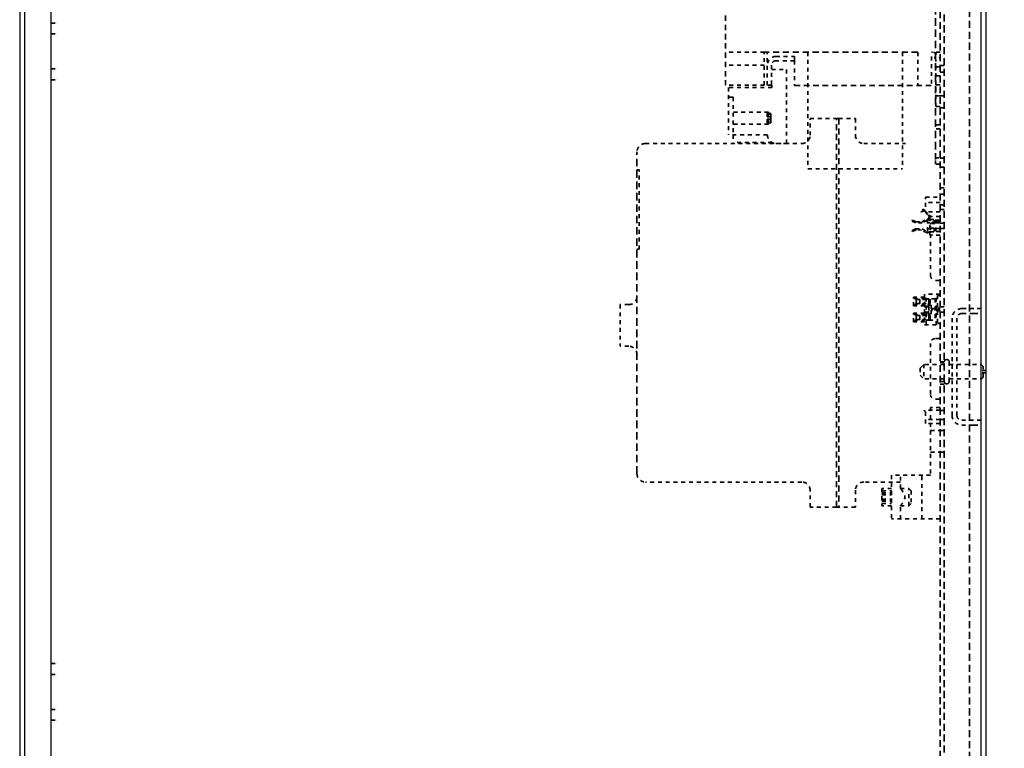
# Model space of a CAD drawing. Units: inches. Extents: x -79 to 352, y -70 to 193.
# Drawn here: x 281 to 306, y 29 to 48 of the extents above; entities that cross this region are included whole.
import ezdxf

# ---------------------------------------------------------------- set-up
doc = ezdxf.new("R2010")
doc.units = ezdxf.units.IN
doc.header["$MEASUREMENT"] = 0
doc.linetypes.add('DASHED', pattern=[0.2067, 0.1654, -0.0413])
doc.layers.add('balloon', color=7, linetype='Continuous')
doc.layers.add('Hidden (ANSI)', color=7, linetype='DASHED', lineweight=35)
doc.dimstyles.get("Standard").update_dxf_attribs({"dimtxt": 0.18, "dimasz": 0.18, "dimexe": 0.18, "dimexo": 0.0625, "dimgap": 0.09, "dimtad": 0, "dimtih": 1, "dimtoh": 1, "dimzin": 4, "dimdsep": 46, "dimtxsty": 'Standard', "dimcen": 0.09, "dimadec": 0, "dimazin": 1, "dimtfac": 1, "dimtofl": 0, "dimtmove": 0, "dimatfit": 3, "dimfxl": 1, "dimtolj": 1, "dimtzin": 0, "dimarcsym": 0})

# ---------------------------------------------------------------- blocks, each defined once
blk = doc.blocks.new('*D4')
at = {"color": 0, "lineweight": -2, "transparency": 16777216}
for p, q in [((306.275, 69.1), (316.423, 69.1)), ((313.723, 66.4), (313.723, 41.289)), ((313.723, 11.8), (313.723, 35.889)), ((306.276, 9.1), (316.423, 9.1))]:
    blk.add_line(p, q, dxfattribs=at)
at = {"color": 0, "transparency": 16777216}
for points in [[(313.273, 66.4), (314.173, 66.4), (313.723, 69.1)], [(313.273, 11.8), (314.173, 11.8), (313.723, 9.1)]]:
    blk.add_solid(points, dxfattribs=at)
at = {"layer": 'Defpoints', "color": 0, "transparency": 16777216}
for p in [(305.338, 69.1), (305.338, 9.1), (313.723, 9.1)]:
    blk.add_point(p, dxfattribs=at)
at = {"color": 0, "transparency": 16777216, "insert": (313.723, 38.589), "char_height": 2.7, "attachment_point": 5}
blk.add_mtext('\\A1;60.00', dxfattribs=at)
blk = doc.blocks.new('*D13')
at = {"layer": 'balloon', "color": 0, "lineweight": -2, "transparency": 16777216}
for p, q in [((282.442, 70.1), (324.628, 70.1)), ((321.928, 67.4), (321.928, 50.181)), ((321.928, 8.8), (321.928, 44.781)), ((305.396, 6.1), (324.628, 6.1))]:
    blk.add_line(p, q, dxfattribs=at)
at = {"layer": 'balloon', "color": 0, "transparency": 16777216}
for points in [[(321.478, 67.4), (322.378, 67.4), (321.928, 70.1)], [(321.478, 8.8), (322.378, 8.8), (321.928, 6.1)]]:
    blk.add_solid(points, dxfattribs=at)
at = {"layer": 'Defpoints', "color": 0, "transparency": 16777216}
for p in [(281.504, 70.1), (304.458, 6.1), (321.928, 6.1)]:
    blk.add_point(p, dxfattribs=at)
at = {"layer": 'balloon', "color": 0, "transparency": 16777216, "insert": (321.928, 47.481), "char_height": 2.7, "attachment_point": 5}
blk.add_mtext('\\A1;64.00', dxfattribs=at)

msp = doc.modelspace()

# ---------------------------------------------------------------- linework, layer by layer
at = {"color": 7}
for p, q in [((281.4, 9.225), (281.4, 68.975)), ((305.338, 9.225), (305.338, 68.975)), ((305.463, 9.225), (305.463, 68.975)), ((280.588, 68.1), (280.588, 10.1)), ((280.713, 68.1), (280.713, 10.1))]:
    msp.add_line(p, q, dxfattribs=at)
at = {"layer": 'Hidden (ANSI)', "color": 7, "ltscale": 1.064344}
msp.add_line((304.283, 66.6), (304.283, 11.6), dxfattribs=at)
at = {"layer": 'Hidden (ANSI)', "color": 7, "ltscale": 1.094985}
for p, q in [((304.388, 66.295), (304.388, 11.975)), ((305.033, 11.975), (305.033, 66.295))]:
    msp.add_line(p, q, dxfattribs=at)
at = {"layer": 'Hidden (ANSI)', "color": 7, "ltscale": 1.146589}
msp.add_line((304.158, 51.679), (304.158, 44.569), dxfattribs=at)
at = {"layer": 'Hidden (ANSI)', "color": 7, "ltscale": 0.839381}
msp.add_line((298.753, 49.95), (298.753, 46.48), dxfattribs=at)
at = {"layer": 'Hidden (ANSI)', "color": 7, "ltscale": 0.023709}
for p, q in [((281.4, 48.081), (281.525, 48.081)), ((281.4, 47.8), (281.525, 47.8)), ((281.4, 46.9), (281.525, 46.9)), ((281.4, 46.619), (281.525, 46.619)), ((304.283, 46.209), (304.158, 46.209)), ((304.158, 45.459), (304.283, 45.459)), ((304.283, 45.359), (304.158, 45.359)), ((304.158, 44.609), (304.283, 44.609)), ((304.283, 44.444), (304.158, 44.444)), ((304.283, 42.971), (304.158, 42.971)), ((304.158, 41.453), (304.283, 41.453)), ((296.264, 40.827), (296.049, 40.827)), ((304.283, 39.953), (304.158, 39.953)), ((296.264, 39.754), (296.049, 39.754)), ((305.463, 39.131), (305.338, 39.131)), ((305.463, 39.069), (305.338, 39.069)), ((304.158, 38.391), (304.283, 38.391)), ((281.4, 31.581), (281.525, 31.581)), ((281.4, 31.3), (281.525, 31.3)), ((281.4, 30.4), (281.525, 30.4)), ((281.4, 30.119), (281.525, 30.119))]:
    msp.add_line(p, q, dxfattribs=at)
at = {"layer": 'Hidden (ANSI)', "color": 7}
for p, q in [((281.525, 48.081), (281.526, 48.081)), ((281.525, 47.8), (281.526, 47.8)), ((281.525, 46.9), (281.526, 46.9)), ((281.525, 46.619), (281.526, 46.619)), ((281.525, 31.581), (281.526, 31.581)), ((281.525, 31.3), (281.526, 31.3)), ((281.525, 30.4), (281.526, 30.4)), ((281.525, 30.119), (281.526, 30.119))]:
    msp.add_line(p, q, dxfattribs=at)
at = {"layer": 'Hidden (ANSI)', "color": 7, "ltscale": 0.19037}
for p, q in [((299.753, 47.33), (298.753, 47.33)), ((299.753, 47), (298.753, 47)), ((299.753, 46.48), (298.753, 46.48)), ((299.833, 45.2), (298.833, 45.2)), ((299.953, 45.004), (298.953, 45.004)), ((304.033, 36.431), (303.033, 36.431))]:
    msp.add_line(p, q, dxfattribs=at)
at = {"layer": 'Hidden (ANSI)', "color": 7, "ltscale": 0.161799}
for p, q in [((299.753, 46.48), (299.753, 47.33)), ((299.833, 46.48), (299.833, 47.33))]:
    msp.add_line(p, q, dxfattribs=at)
at = {"layer": 'Hidden (ANSI)', "color": 7, "ltscale": 0.015138}
msp.add_line((299.833, 47.33), (299.753, 47.33), dxfattribs=at)
at = {"layer": 'Hidden (ANSI)', "color": 7, "ltscale": 0.936139}
msp.add_line((303.703, 47.33), (299.833, 47.33), dxfattribs=at)
at = {"layer": 'Hidden (ANSI)', "color": 7, "ltscale": 0.091325}
for p, q in [((300.053, 47.22), (300.533, 47.22)), ((300.533, 47.11), (300.053, 47.11))]:
    msp.add_line(p, q, dxfattribs=at)
at = {"layer": 'Hidden (ANSI)', "color": 7, "ltscale": 0.020852}
for p, q in [((300.533, 47.22), (300.533, 47.11)), ((304.283, 46.955), (304.173, 46.955)), ((304.283, 46.72), (304.173, 46.72)), ((299.943, 46.48), (299.833, 46.48)), ((304.283, 46.491), (304.173, 46.491)), ((304.283, 45.93), (304.173, 45.93)), ((304.173, 42.935), (304.283, 42.935)), ((304.173, 42.785), (304.283, 42.785))]:
    msp.add_line(p, q, dxfattribs=at)
at = {"layer": 'Hidden (ANSI)', "color": 7, "ltscale": 0.571309}
for p, q in [((300.878, 47.33), (300.878, 44.33)), ((303.316, 47.33), (303.316, 44.33))]:
    msp.add_line(p, q, dxfattribs=at)
at = {"layer": 'Hidden (ANSI)', "color": 7, "ltscale": 0.163704}
msp.add_line((303.703, 47.33), (303.703, 46.47), dxfattribs=at)
at = {"layer": 'Hidden (ANSI)', "color": 7, "ltscale": 0.041803}
msp.add_line((304.283, 47.33), (304.063, 47.33), dxfattribs=at)
at = {"layer": 'Hidden (ANSI)', "color": 7, "ltscale": 0.142752}
msp.add_line((304.063, 47.22), (304.063, 46.47), dxfattribs=at)
at = {"layer": 'Hidden (ANSI)', "color": 7, "ltscale": 0.098944}
msp.add_line((299.943, 47), (299.943, 46.48), dxfattribs=at)
at = {"layer": 'Hidden (ANSI)', "color": 7, "ltscale": 0.121801}
msp.add_line((300.533, 47.11), (300.533, 46.47), dxfattribs=at)
at = {"layer": 'Hidden (ANSI)', "color": 7, "ltscale": 0.117701}
msp.add_line((304.173, 46.491), (304.173, 47.11), dxfattribs=at)
at = {"layer": 'Hidden (ANSI)', "color": 7, "ltscale": 0.019823}
for p, q in [((304.283, 46.99), (304.388, 46.99)), ((304.283, 46.82), (304.388, 46.82)), ((304.283, 46.209), (304.388, 46.209)), ((304.283, 45.899), (304.388, 45.899)), ((304.283, 44.602), (304.388, 44.602)), ((304.283, 44.372), (304.388, 44.372)), ((304.283, 43.84), (304.388, 43.84)), ((304.283, 43.67), (304.388, 43.67)), ((304.283, 43.397), (304.388, 43.397)), ((304.283, 43.277), (304.388, 43.277)), ((304.283, 42.929), (304.388, 42.929)), ((304.283, 42.791), (304.388, 42.791)), ((304.283, 40.771), (304.388, 40.771)), ((304.283, 40.633), (304.388, 40.633)), ((304.283, 39.35), (304.388, 39.35)), ((304.283, 39.338), (304.388, 39.338)), ((304.283, 38.85), (304.388, 38.85)), ((304.283, 38.775), (304.388, 38.775)), ((304.283, 38.102), (304.388, 38.102)), ((304.283, 37.872), (304.388, 37.872)), ((304.283, 37.588), (304.388, 37.588)), ((304.283, 37.025), (304.388, 37.025))]:
    msp.add_line(p, q, dxfattribs=at)
at = {"layer": 'Hidden (ANSI)', "color": 7, "ltscale": 0.072278}
msp.add_line((299.943, 46.882), (300.323, 46.882), dxfattribs=at)
at = {"layer": 'Hidden (ANSI)', "color": 7, "ltscale": 0.362228}
msp.add_line((300.323, 46.882), (300.323, 44.98), dxfattribs=at)
at = {"layer": 'Hidden (ANSI)', "color": 7, "ltscale": 0.232483}
msp.add_line((298.833, 46.421), (298.833, 45.2), dxfattribs=at)
at = {"layer": 'Hidden (ANSI)', "color": 7, "ltscale": 0.213226}
msp.add_line((299.953, 46.421), (298.833, 46.421), dxfattribs=at)
at = {"layer": 'Hidden (ANSI)', "color": 7, "ltscale": 0.001805}
msp.add_line((299.943, 46.48), (299.953, 46.48), dxfattribs=at)
at = {"layer": 'Hidden (ANSI)', "color": 7, "ltscale": 0.011118}
msp.add_line((299.953, 46.48), (299.953, 46.421), dxfattribs=at)
at = {"layer": 'Hidden (ANSI)', "color": 7, "ltscale": 0.853895}
msp.add_line((300.533, 46.47), (304.063, 46.47), dxfattribs=at)
at = {"layer": 'Hidden (ANSI)', "color": 7, "ltscale": 0.11391}
msp.add_line((304.173, 45.93), (304.173, 46.491), dxfattribs=at)
at = {"layer": 'Hidden (ANSI)', "color": 7, "ltscale": 0.022756}
msp.add_line((298.953, 46.17), (298.833, 46.17), dxfattribs=at)
at = {"layer": 'Hidden (ANSI)', "color": 7, "ltscale": 0.184656}
msp.add_line((298.953, 46.17), (298.953, 45.2), dxfattribs=at)
at = {"layer": 'Hidden (ANSI)', "color": 7, "ltscale": 0.173227}
for p, q in [((299.863, 45.789), (298.953, 45.789)), ((299.863, 45.479), (298.953, 45.479))]:
    msp.add_line(p, q, dxfattribs=at)
at = {"layer": 'Hidden (ANSI)', "color": 7, "ltscale": 0.031528}
for p, q in [((299.833, 45.664), (299.833, 45.759)), ((299.833, 45.509), (299.833, 45.604))]:
    msp.add_line(p, q, dxfattribs=at)
at = {"layer": 'Hidden (ANSI)', "color": 7, "ltscale": 0.017042}
for p, q in [((299.833, 45.753), (299.923, 45.753)), ((299.833, 45.748), (299.923, 45.748)), ((299.833, 45.742), (299.923, 45.742)), ((299.833, 45.731), (299.923, 45.731)), ((299.833, 45.516), (299.923, 45.516)), ((299.833, 45.514), (299.923, 45.514))]:
    msp.add_line(p, q, dxfattribs=at)
at = {"layer": 'Hidden (ANSI)', "color": 7, "ltscale": 0.00898}
for p, q in [((299.833, 45.664), (299.863, 45.664)), ((299.863, 45.604), (299.833, 45.604))]:
    msp.add_line(p, q, dxfattribs=at)
at = {"layer": 'Hidden (ANSI)', "color": 7, "ltscale": 0.040524}
for p, q in [((299.863, 45.789), (299.863, 45.664)), ((299.863, 45.604), (299.863, 45.479))]:
    msp.add_line(p, q, dxfattribs=at)
at = {"layer": 'Hidden (ANSI)', "color": 7, "ltscale": 0.011328}
for p, q in [((299.863, 45.664), (299.923, 45.664)), ((299.923, 45.604), (299.863, 45.604))]:
    msp.add_line(p, q, dxfattribs=at)
at = {"layer": 'Hidden (ANSI)', "color": 7, "ltscale": 0.004141}
msp.add_line((299.923, 45.731), (299.923, 45.753), dxfattribs=at)
at = {"layer": 'Hidden (ANSI)', "color": 7, "ltscale": 0.012708}
msp.add_line((299.923, 45.664), (299.923, 45.731), dxfattribs=at)
at = {"layer": 'Hidden (ANSI)', "color": 7, "ltscale": 0.011401}
msp.add_line((299.923, 45.604), (299.923, 45.664), dxfattribs=at)
at = {"layer": 'Hidden (ANSI)', "color": 7, "ltscale": 0.016487}
msp.add_line((299.923, 45.516), (299.923, 45.604), dxfattribs=at)
at = {"layer": 'Hidden (ANSI)', "color": 7, "ltscale": 0.00043018}
msp.add_line((299.923, 45.514), (299.923, 45.516), dxfattribs=at)
at = {"layer": 'Hidden (ANSI)', "color": 7, "ltscale": 0.074987}
for p, q in [((300.933, 45.62), (301.61, 45.62)), ((301.61, 35.614), (300.933, 35.614))]:
    msp.add_line(p, q, dxfattribs=at)
at = {"layer": 'Hidden (ANSI)', "color": 7, "ltscale": 0.047517}
for p, q in [((300.933, 45.191), (300.933, 45.62)), ((302.1, 45.62), (302.1, 45.191)), ((303.908, 43.346), (303.908, 43.596)), ((304.283, 38.181), (304.033, 38.181)), ((303.908, 37.766), (303.908, 38.016)), ((304.033, 37.588), (304.283, 37.588)), ((304.033, 37.025), (304.283, 37.025)), ((300.933, 35.614), (300.933, 36.044)), ((302.1, 36.044), (302.1, 35.614)), ((303.033, 36.094), (302.783, 36.094)), ((302.783, 36.035), (303.033, 36.035)), ((302.783, 36.032), (303.033, 36.032)), ((302.783, 35.976), (303.033, 35.976)), ((302.783, 35.952), (303.033, 35.952)), ((302.783, 35.951), (303.033, 35.951)), ((302.783, 35.925), (303.033, 35.925)), ((302.783, 35.812), (303.033, 35.812)), ((302.783, 35.786), (303.033, 35.786)), ((302.783, 35.785), (303.033, 35.785)), ((302.783, 35.762), (303.033, 35.762)), ((302.783, 35.705), (303.033, 35.705)), ((302.783, 35.703), (303.033, 35.703)), ((303.033, 35.644), (302.783, 35.644))]:
    msp.add_line(p, q, dxfattribs=at)
at = {"layer": 'Hidden (ANSI)', "color": 7, "ltscale": 0.940171}
for p, q in [((301.61, 35.614), (301.61, 45.62)), ((301.671, 45.62), (301.671, 35.614))]:
    msp.add_line(p, q, dxfattribs=at)
at = {"layer": 'Hidden (ANSI)', "color": 7, "ltscale": 0.00662}
for p, q in [((301.61, 45.62), (301.671, 45.62)), ((301.671, 35.614), (301.61, 35.614))]:
    msp.add_line(p, q, dxfattribs=at)
at = {"layer": 'Hidden (ANSI)', "color": 7, "ltscale": 0.047612}
for p, q in [((301.671, 45.62), (302.1, 45.62)), ((302.1, 35.614), (301.671, 35.614))]:
    msp.add_line(p, q, dxfattribs=at)
at = {"layer": 'Hidden (ANSI)', "color": 7, "ltscale": 0.037224}
msp.add_line((298.953, 45.2), (298.953, 45.004), dxfattribs=at)
at = {"layer": 'Hidden (ANSI)', "color": 7, "ltscale": 0.446701}
for p, q in [((296.693, 44.977), (300.719, 44.977)), ((300.719, 36.258), (296.693, 36.258))]:
    msp.add_line(p, q, dxfattribs=at)
at = {"layer": 'Hidden (ANSI)', "color": 7, "ltscale": 0.051327}
msp.add_line((300.053, 44.98), (300.323, 44.98), dxfattribs=at)
at = {"layer": 'Hidden (ANSI)', "color": 7, "ltscale": 0.118944}
for p, q in [((302.315, 44.977), (303.388, 44.977)), ((296.049, 40.827), (296.049, 39.754)), ((303.258, 36.258), (302.315, 36.258))]:
    msp.add_line(p, q, dxfattribs=at)
at = {"layer": 'Hidden (ANSI)', "color": 7, "ltscale": 1.16836}
msp.add_line((296.478, 36.473), (296.478, 44.762), dxfattribs=at)
at = {"layer": 'Hidden (ANSI)', "color": 7, "ltscale": 0.037299}
msp.add_line((304.158, 44.444), (304.158, 44.569), dxfattribs=at)
at = {"layer": 'Hidden (ANSI)', "color": 7, "ltscale": 0.005614}
for p, q in [((296.478, 44.303), (296.53, 44.303)), ((303.845, 43.287), (303.825, 43.265)), ((303.847, 43.245), (303.867, 43.266)), ((304.01, 43.134), (303.989, 43.112)), ((304.019, 42.703), (303.989, 42.703)), ((296.478, 42.254), (296.53, 42.254))]:
    msp.add_line(p, q, dxfattribs=at)
at = {"layer": 'Hidden (ANSI)', "color": 7, "ltscale": 0.227233}
msp.add_line((296.53, 42.254), (296.53, 44.303), dxfattribs=at)
at = {"layer": 'Hidden (ANSI)', "color": 7, "ltscale": 0.46417}
msp.add_line((300.878, 44.33), (303.316, 44.33), dxfattribs=at)
at = {"layer": 'Hidden (ANSI)', "color": 7, "ltscale": 0.071326}
for p, q in [((303.908, 43.596), (304.283, 43.596)), ((304.283, 43.457), (303.908, 43.457)), ((304.283, 37.867), (303.908, 37.867)), ((304.283, 37.766), (303.908, 37.766))]:
    msp.add_line(p, q, dxfattribs=at)
at = {"layer": 'Hidden (ANSI)', "color": 7, "ltscale": 0.007981}
for p, q in [((303.825, 43.265), (303.847, 43.245)), ((303.867, 43.266), (303.845, 43.287))]:
    msp.add_line(p, q, dxfattribs=at)
at = {"layer": 'Hidden (ANSI)', "color": 7, "ltscale": 0.037001}
for p, q in [((303.989, 43.112), (303.847, 43.245)), ((303.867, 43.266), (304.01, 43.134))]:
    msp.add_line(p, q, dxfattribs=at)
at = {"layer": 'Hidden (ANSI)', "color": 7, "ltscale": 0.022488}
msp.add_line((303.883, 43.217), (303.883, 43.271), dxfattribs=at)
at = {"layer": 'Hidden (ANSI)', "color": 7, "ltscale": 0.076088}
for p, q in [((304.283, 43.217), (303.883, 43.217)), ((304.283, 38.107), (303.883, 38.107))]:
    msp.add_line(p, q, dxfattribs=at)
at = {"layer": 'Hidden (ANSI)', "color": 7, "ltscale": 0.000852348}
for p, q in [((303.893, 43.243), (303.889, 43.239)), ((303.959, 43.181), (303.955, 43.178))]:
    msp.add_line(p, q, dxfattribs=at)
at = {"layer": 'Hidden (ANSI)', "color": 7, "ltscale": 0.026827}
msp.add_line((303.955, 43.178), (303.889, 43.239), dxfattribs=at)
at = {"layer": 'Hidden (ANSI)', "color": 7, "ltscale": 0.021815}
msp.add_line((303.989, 42.997), (303.989, 43.112), dxfattribs=at)
at = {"layer": 'Hidden (ANSI)', "color": 7, "ltscale": 0.005931}
msp.add_line((304.019, 43.112), (304.019, 43.08), dxfattribs=at)
at = {"layer": 'Hidden (ANSI)', "color": 7, "ltscale": 0.046375}
for p, q in [((304.283, 43.1), (304.039, 43.1)), ((304.283, 42.613), (304.039, 42.613))]:
    msp.add_line(p, q, dxfattribs=at)
at = {"layer": 'Hidden (ANSI)', "color": 7, "ltscale": 0.005496}
msp.add_line((303.559, 42.981), (303.572, 43.007), dxfattribs=at)
at = {"layer": 'Hidden (ANSI)', "color": 7, "ltscale": 0.019234}
for p, q in [((303.649, 42.935), (303.559, 42.981)), ((303.572, 43.007), (303.663, 42.961))]:
    msp.add_line(p, q, dxfattribs=at)
at = {"layer": 'Hidden (ANSI)', "color": 7, "ltscale": 0.032334}
msp.add_line((303.82, 42.932), (303.649, 42.935), dxfattribs=at)
at = {"layer": 'Hidden (ANSI)', "color": 7, "ltscale": 0.027365}
msp.add_line((303.663, 42.961), (303.807, 42.958), dxfattribs=at)
at = {"layer": 'Hidden (ANSI)', "color": 7, "ltscale": 0.029123}
msp.add_line((303.807, 42.958), (303.945, 43.024), dxfattribs=at)
at = {"layer": 'Hidden (ANSI)', "color": 7, "ltscale": 0.026445}
msp.add_line((303.945, 42.992), (303.82, 42.932), dxfattribs=at)
at = {"layer": 'Hidden (ANSI)', "color": 7, "ltscale": 0.050115}
msp.add_line((303.96, 42.719), (303.96, 42.983), dxfattribs=at)
at = {"layer": 'Hidden (ANSI)', "color": 7, "ltscale": 0.011232}
for p, q in [((303.96, 42.931), (304.019, 42.931)), ((303.96, 42.781), (304.019, 42.781))]:
    msp.add_line(p, q, dxfattribs=at)
at = {"layer": 'Hidden (ANSI)', "color": 7, "ltscale": 0.08504}
msp.add_line((304.019, 43.08), (304.019, 42.633), dxfattribs=at)
at = {"layer": 'Hidden (ANSI)', "color": 7, "ltscale": 0.029232}
for p, q in [((304.019, 43.017), (304.173, 43.017)), ((304.019, 42.702), (304.173, 42.702))]:
    msp.add_line(p, q, dxfattribs=at)
at = {"layer": 'Hidden (ANSI)', "color": 7, "ltscale": 0.02009}
for p, q in [((304.125, 42.916), (304.019, 42.916)), ((304.125, 42.796), (304.019, 42.796))]:
    msp.add_line(p, q, dxfattribs=at)
at = {"layer": 'Hidden (ANSI)', "color": 7, "ltscale": 0.241416}
msp.add_line((304.033, 42.846), (304.033, 41.578), dxfattribs=at)
at = {"layer": 'Hidden (ANSI)', "color": 7, "ltscale": 0.029994}
for p, q in [((304.283, 43), (304.125, 43)), ((304.283, 42.713), (304.125, 42.713))]:
    msp.add_line(p, q, dxfattribs=at)
at = {"layer": 'Hidden (ANSI)', "color": 7, "ltscale": 0.054565}
msp.add_line((304.125, 43), (304.125, 42.713), dxfattribs=at)
at = {"layer": 'Hidden (ANSI)', "color": 7, "ltscale": 0.094145}
msp.add_line((304.173, 43.017), (304.173, 42.702), dxfattribs=at)
at = {"layer": 'Hidden (ANSI)', "color": 7, "ltscale": 0.019298}
for p, q in [((303.558, 42.736), (303.65, 42.78)), ((303.663, 42.752), (303.571, 42.709))]:
    msp.add_line(p, q, dxfattribs=at)
at = {"layer": 'Hidden (ANSI)', "color": 7, "ltscale": 0.00576}
msp.add_line((303.571, 42.709), (303.558, 42.736), dxfattribs=at)
at = {"layer": 'Hidden (ANSI)', "color": 7, "ltscale": 0.031585}
msp.add_line((303.65, 42.78), (303.816, 42.776), dxfattribs=at)
at = {"layer": 'Hidden (ANSI)', "color": 7, "ltscale": 0.026498}
msp.add_line((303.803, 42.75), (303.663, 42.752), dxfattribs=at)
at = {"layer": 'Hidden (ANSI)', "color": 7, "ltscale": 0.030624}
msp.add_line((303.946, 42.676), (303.803, 42.75), dxfattribs=at)
at = {"layer": 'Hidden (ANSI)', "color": 7, "ltscale": 0.027517}
msp.add_line((303.816, 42.776), (303.945, 42.71), dxfattribs=at)
at = {"layer": 'Hidden (ANSI)', "color": 7, "ltscale": 0.151514}
for p, q in [((303.881, 41.1), (303.881, 40.304)), ((303.924, 40.304), (303.924, 41.1)), ((304.178, 40.304), (304.178, 41.1))]:
    msp.add_line(p, q, dxfattribs=at)
at = {"layer": 'Hidden (ANSI)', "color": 7, "ltscale": 0.076469}
for p, q in [((304.283, 41.1), (303.881, 41.1)), ((303.881, 40.304), (304.283, 40.304))]:
    msp.add_line(p, q, dxfattribs=at)
at = {"layer": 'Hidden (ANSI)', "color": 7, "ltscale": 0.012852}
for p, q in [((304.283, 41.065), (304.215, 41.065)), ((304.283, 40.738), (304.215, 40.738)), ((304.283, 40.737), (304.215, 40.737)), ((304.283, 40.734), (304.215, 40.734)), ((304.283, 40.725), (304.215, 40.725)), ((304.283, 40.679), (304.215, 40.679)), ((304.283, 40.67), (304.215, 40.67)), ((304.283, 40.667), (304.215, 40.667)), ((304.283, 40.666), (304.215, 40.666)), ((304.283, 40.339), (304.215, 40.339))]:
    msp.add_line(p, q, dxfattribs=at)
at = {"layer": 'Hidden (ANSI)', "color": 7, "ltscale": 0.138181}
msp.add_line((304.215, 41.065), (304.215, 40.339), dxfattribs=at)
at = {"layer": 'Hidden (ANSI)', "color": 7, "ltscale": 0.067517}
for p, q in [((303.598, 40.795), (303.598, 41.021)), ((303.598, 40.383), (303.598, 40.609))]:
    msp.add_line(p, q, dxfattribs=at)
at = {"layer": 'Hidden (ANSI)', "color": 7, "ltscale": 0.053803}
for p, q in [((303.881, 41.021), (303.598, 41.021)), ((303.881, 40.795), (303.598, 40.795)), ((303.881, 40.609), (303.598, 40.609)), ((303.881, 40.383), (303.598, 40.383))]:
    msp.add_line(p, q, dxfattribs=at)
at = {"layer": 'Hidden (ANSI)', "color": 7, "ltscale": 0.061993}
for p, q in [((303.598, 40.983), (303.924, 40.983)), ((303.598, 40.832), (303.924, 40.832)), ((303.598, 40.571), (303.924, 40.571)), ((303.598, 40.42), (303.924, 40.42))]:
    msp.add_line(p, q, dxfattribs=at)
at = {"layer": 'Hidden (ANSI)', "color": 7, "ltscale": 0.017233}
for p, q in [((303.755, 40.958), (303.664, 40.958)), ((303.664, 40.858), (303.755, 40.858)), ((303.755, 40.546), (303.664, 40.546)), ((303.664, 40.446), (303.755, 40.446))]:
    msp.add_line(p, q, dxfattribs=at)
at = {"layer": 'Hidden (ANSI)', "color": 7, "ltscale": 0.027996}
for p, q in [((303.664, 40.858), (303.664, 40.958)), ((303.664, 40.446), (303.664, 40.546))]:
    msp.add_line(p, q, dxfattribs=at)
at = {"layer": 'Hidden (ANSI)', "color": 7, "ltscale": 0.01886}
for p, q in [((303.755, 40.858), (303.755, 40.958)), ((303.755, 40.446), (303.755, 40.546))]:
    msp.add_line(p, q, dxfattribs=at)
at = {"layer": 'Hidden (ANSI)', "color": 7, "ltscale": 0.000811411}
for p, q in [((303.755, 40.958), (303.755, 40.958)), ((303.755, 40.858), (303.755, 40.858)), ((303.755, 40.546), (303.755, 40.546)), ((303.755, 40.446), (303.755, 40.446))]:
    msp.add_line(p, q, dxfattribs=at)
at = {"layer": 'Hidden (ANSI)', "color": 7, "ltscale": 0.032089}
for p, q in [((303.924, 40.958), (303.755, 40.958)), ((303.924, 40.858), (303.755, 40.858)), ((303.924, 40.546), (303.755, 40.546)), ((303.924, 40.446), (303.755, 40.446))]:
    msp.add_line(p, q, dxfattribs=at)
at = {"layer": 'Hidden (ANSI)', "color": 7, "ltscale": 0.032851}
for p, q in [((304.054, 40.815), (303.881, 40.815)), ((303.881, 40.771), (304.054, 40.771)), ((303.881, 40.633), (304.054, 40.633)), ((304.054, 40.589), (303.881, 40.589))]:
    msp.add_line(p, q, dxfattribs=at)
at = {"layer": 'Hidden (ANSI)', "color": 7, "ltscale": 0.012264}
for p, q in [((303.924, 40.979), (303.989, 40.979)), ((303.989, 40.425), (303.924, 40.425))]:
    msp.add_line(p, q, dxfattribs=at)
at = {"layer": 'Hidden (ANSI)', "color": 7, "ltscale": 0.0039}
for p, q in [((303.983, 40.979), (303.983, 40.958)), ((303.983, 40.446), (303.983, 40.425))]:
    msp.add_line(p, q, dxfattribs=at)
at = {"layer": 'Hidden (ANSI)', "color": 7, "ltscale": 0.007843}
for p, q in [((303.983, 40.958), (304.024, 40.958)), ((303.983, 40.858), (304.024, 40.858)), ((303.983, 40.546), (304.024, 40.546)), ((303.983, 40.446), (304.024, 40.446))]:
    msp.add_line(p, q, dxfattribs=at)
at = {"layer": 'Hidden (ANSI)', "color": 7, "ltscale": 0.059327}
msp.add_line((303.983, 40.858), (303.983, 40.546), dxfattribs=at)
at = {"layer": 'Hidden (ANSI)', "color": 7, "ltscale": 0.10542}
for p, q in [((303.989, 40.979), (303.989, 40.425)), ((304.151, 40.979), (304.151, 40.425)), ((304.16, 40.979), (304.16, 40.425))]:
    msp.add_line(p, q, dxfattribs=at)
at = {"layer": 'Hidden (ANSI)', "color": 7, "ltscale": 0.045293}
for p, q in [((304.16, 40.979), (303.989, 40.979)), ((303.989, 40.425), (304.16, 40.425))]:
    msp.add_line(p, q, dxfattribs=at)
at = {"layer": 'Hidden (ANSI)', "color": 7, "ltscale": 0.029819}
for p, q in [((304.024, 40.958), (304.024, 40.858)), ((304.024, 40.546), (304.024, 40.446))]:
    msp.add_line(p, q, dxfattribs=at)
at = {"layer": 'Hidden (ANSI)', "color": 7, "ltscale": 0.017917}
for p, q in [((304.054, 40.815), (304.054, 40.72)), ((304.054, 40.684), (304.054, 40.589))]:
    msp.add_line(p, q, dxfattribs=at)
at = {"layer": 'Hidden (ANSI)', "color": 7, "ltscale": 0.043518}
for p, q in [((304.054, 40.731), (304.283, 40.731)), ((304.054, 40.73), (304.283, 40.73)), ((304.054, 40.728), (304.283, 40.728)), ((304.054, 40.72), (304.283, 40.72)), ((304.283, 40.684), (304.054, 40.684)), ((304.283, 40.676), (304.054, 40.676)), ((304.283, 40.674), (304.054, 40.674)), ((304.283, 40.673), (304.054, 40.673))]:
    msp.add_line(p, q, dxfattribs=at)
at = {"layer": 'Hidden (ANSI)', "color": 7, "ltscale": 0.058946}
for p, q in [((305.148, 40.725), (304.838, 40.725)), ((305.148, 40.6), (304.838, 40.6)), ((304.838, 37.85), (305.148, 37.85)), ((304.838, 37.725), (305.148, 37.725))]:
    msp.add_line(p, q, dxfattribs=at)
at = {"layer": 'Hidden (ANSI)', "color": 7, "ltscale": 0.056746}
for p, q in [((305.338, 40.725), (305.148, 40.725)), ((305.148, 40.6), (305.338, 40.6)), ((305.338, 37.85), (305.148, 37.85)), ((305.148, 37.725), (305.338, 37.725))]:
    msp.add_line(p, q, dxfattribs=at)
at = {"layer": 'Hidden (ANSI)', "color": 7, "ltscale": 0.476074}
for p, q in [((304.588, 40.475), (304.588, 37.975)), ((304.713, 40.475), (304.713, 37.975))]:
    msp.add_line(p, q, dxfattribs=at)
at = {"layer": 'Hidden (ANSI)', "color": 7, "ltscale": 0.249796}
msp.add_line((304.033, 39.828), (304.033, 38.516), dxfattribs=at)
at = {"layer": 'Hidden (ANSI)', "color": 7, "ltscale": 0.026836}
for p, q in [((303.763, 39.187), (303.863, 39.287)), ((303.763, 39.012), (303.863, 38.912))]:
    msp.add_line(p, q, dxfattribs=at)
at = {"layer": 'Hidden (ANSI)', "color": 7, "ltscale": 0.112096}
msp.add_line((303.863, 39.287), (303.863, 38.912), dxfattribs=at)
at = {"layer": 'Hidden (ANSI)', "color": 7, "ltscale": 0.099897}
for p, q in [((304.388, 39.287), (303.863, 39.287)), ((304.388, 38.912), (303.863, 38.912))]:
    msp.add_line(p, q, dxfattribs=at)
at = {"layer": 'Hidden (ANSI)', "color": 7, "ltscale": 0.001233}
for p, q in [((304.448, 39.412), (304.455, 39.412)), ((304.448, 38.787), (304.455, 38.787))]:
    msp.add_line(p, q, dxfattribs=at)
at = {"layer": 'Hidden (ANSI)', "color": 7, "ltscale": 0.15099}
msp.add_line((304.515, 38.847), (304.515, 39.352), dxfattribs=at)
at = {"layer": 'Hidden (ANSI)', "color": 7, "ltscale": 0.156657}
for p, q in [((304.515, 39.287), (305.338, 39.287)), ((304.515, 38.912), (305.338, 38.912))]:
    msp.add_line(p, q, dxfattribs=at)
at = {"layer": 'Hidden (ANSI)', "color": 7, "ltscale": 0.013368}
for p, q in [((305.388, 39.237), (305.338, 39.287)), ((305.388, 38.962), (305.338, 38.912))]:
    msp.add_line(p, q, dxfattribs=at)
at = {"layer": 'Hidden (ANSI)', "color": 7, "ltscale": 0.052258}
msp.add_line((303.763, 39.187), (303.763, 39.012), dxfattribs=at)
at = {"layer": 'Hidden (ANSI)', "color": 7, "ltscale": 0.082177}
msp.add_line((305.388, 38.962), (305.388, 39.237), dxfattribs=at)
at = {"layer": 'Hidden (ANSI)', "color": 7, "ltscale": 0.011844}
msp.add_line((303.883, 38.091), (303.883, 38.107), dxfattribs=at)
at = {"layer": 'Hidden (ANSI)', "color": 7, "ltscale": 0.333222}
msp.add_line((304.033, 38.181), (304.033, 36.431), dxfattribs=at)
at = {"layer": 'Hidden (ANSI)', "color": 7, "ltscale": 0.214178}
for p, q in [((303.033, 36.431), (303.033, 35.306)), ((303.808, 35.306), (303.808, 36.431))]:
    msp.add_line(p, q, dxfattribs=at)
at = {"layer": 'Hidden (ANSI)', "color": 7, "ltscale": 0.064184}
for p, q in [((303.258, 36.094), (303.258, 36.431)), ((303.258, 35.306), (303.258, 35.644))]:
    msp.add_line(p, q, dxfattribs=at)
at = {"layer": 'Hidden (ANSI)', "color": 7, "ltscale": 0.134427}
msp.add_line((302.783, 36.094), (302.783, 35.644), dxfattribs=at)
at = {"layer": 'Hidden (ANSI)', "color": 7, "ltscale": 0.041041}
for p, q in [((303.258, 36.094), (303.474, 36.094)), ((303.258, 35.644), (303.474, 35.644))]:
    msp.add_line(p, q, dxfattribs=at)
at = {"layer": 'Hidden (ANSI)', "color": 7, "ltscale": 0.134535}
msp.add_line((303.474, 35.644), (303.474, 36.094), dxfattribs=at)
at = {"layer": 'Hidden (ANSI)', "color": 7, "ltscale": 0.015793}
for p, q in [((303.533, 36.035), (303.474, 36.094)), ((303.533, 35.703), (303.474, 35.644))]:
    msp.add_line(p, q, dxfattribs=at)
at = {"layer": 'Hidden (ANSI)', "color": 7, "ltscale": 0.099231}
msp.add_line((303.533, 36.035), (303.533, 35.703), dxfattribs=at)
at = {"layer": 'Hidden (ANSI)', "color": 7, "ltscale": 0.237987}
msp.add_line((304.283, 35.306), (303.033, 35.306), dxfattribs=at)
at = {"layer": 'Hidden (ANSI)', "color": 7, "ltscale": 0.000323906, "flags": 128}
msp.add_lwpolyline([(299.833, 45.516), (299.833, 45.516), (299.833, 45.516), (299.833, 45.516), (299.833, 45.516), (299.833, 45.515), (299.833, 45.515), (299.833, 45.515), (299.833, 45.515), (299.833, 45.515), (299.833, 45.515), (299.833, 45.515), (299.833, 45.515), (299.833, 45.515), (299.833, 45.515), (299.833, 45.515), (299.833, 45.514), (299.833, 45.514), (299.833, 45.514), (299.833, 45.514), (299.833, 45.514), (299.833, 45.514), (299.833, 45.514), (299.833, 45.514), (299.833, 45.514)], dxfattribs=at)
at = {"layer": 'Hidden (ANSI)', "color": 7, "ltscale": 0.015251, "flags": 128}
for points in [[(303.999, 40.908), (303.999, 40.911), (303.999, 40.914), (303.998, 40.918), (303.998, 40.921), (303.997, 40.924), (303.996, 40.927), (303.995, 40.93), (303.994, 40.933), (303.993, 40.936), (303.992, 40.939), (303.991, 40.941), (303.99, 40.943), (303.989, 40.945), (303.988, 40.947), (303.987, 40.949), (303.986, 40.951), (303.986, 40.953), (303.985, 40.954), (303.984, 40.955), (303.984, 40.956), (303.983, 40.957), (303.983, 40.958), (303.983, 40.958), (303.983, 40.958)], [(303.999, 40.908), (303.999, 40.911), (303.999, 40.914), (303.998, 40.918), (303.998, 40.921), (303.997, 40.924), (303.996, 40.927), (303.995, 40.93), (303.994, 40.933), (303.993, 40.936), (303.992, 40.939), (303.991, 40.941), (303.99, 40.943), (303.989, 40.945), (303.988, 40.947), (303.987, 40.949), (303.986, 40.951), (303.986, 40.953), (303.985, 40.954), (303.984, 40.955), (303.984, 40.956), (303.983, 40.957), (303.983, 40.958), (303.983, 40.958), (303.983, 40.958)], [(303.999, 40.908), (303.999, 40.911), (303.999, 40.914), (303.998, 40.918), (303.998, 40.921), (303.997, 40.924), (303.996, 40.927), (303.995, 40.93), (303.994, 40.933), (303.993, 40.936), (303.992, 40.939), (303.991, 40.941), (303.99, 40.943), (303.989, 40.945), (303.988, 40.947), (303.987, 40.949), (303.986, 40.951), (303.986, 40.953), (303.985, 40.954), (303.984, 40.955), (303.984, 40.956), (303.983, 40.957), (303.983, 40.958), (303.983, 40.958), (303.983, 40.958)], [(303.999, 40.908), (303.999, 40.911), (303.999, 40.914), (303.998, 40.918), (303.998, 40.921), (303.997, 40.924), (303.996, 40.927), (303.995, 40.93), (303.994, 40.933), (303.993, 40.936), (303.992, 40.939), (303.991, 40.941), (303.99, 40.943), (303.989, 40.945), (303.988, 40.947), (303.987, 40.949), (303.986, 40.951), (303.986, 40.953), (303.985, 40.954), (303.984, 40.955), (303.984, 40.956), (303.983, 40.957), (303.983, 40.958), (303.983, 40.958), (303.983, 40.958)], [(303.999, 40.908), (303.999, 40.911), (303.999, 40.914), (303.998, 40.918), (303.998, 40.921), (303.997, 40.924), (303.996, 40.927), (303.995, 40.93), (303.994, 40.933), (303.993, 40.936), (303.992, 40.939), (303.991, 40.941), (303.99, 40.943), (303.989, 40.945), (303.988, 40.947), (303.987, 40.949), (303.986, 40.951), (303.986, 40.953), (303.985, 40.954), (303.984, 40.955), (303.984, 40.956), (303.983, 40.957), (303.983, 40.958), (303.983, 40.958), (303.983, 40.958)], [(303.983, 40.858), (303.983, 40.858), (303.983, 40.858), (303.983, 40.859), (303.984, 40.86), (303.984, 40.861), (303.985, 40.862), (303.986, 40.863), (303.986, 40.865), (303.987, 40.867), (303.988, 40.869), (303.989, 40.871), (303.99, 40.873), (303.991, 40.875), (303.992, 40.877), (303.993, 40.88), (303.994, 40.883), (303.995, 40.886), (303.996, 40.889), (303.997, 40.892), (303.998, 40.895), (303.998, 40.898), (303.999, 40.901), (303.999, 40.905), (303.999, 40.908)], [(303.983, 40.858), (303.983, 40.858), (303.983, 40.858), (303.983, 40.859), (303.984, 40.86), (303.984, 40.861), (303.985, 40.862), (303.986, 40.863), (303.986, 40.865), (303.987, 40.867), (303.988, 40.869), (303.989, 40.871), (303.99, 40.873), (303.991, 40.875), (303.992, 40.877), (303.993, 40.88), (303.994, 40.883), (303.995, 40.886), (303.996, 40.889), (303.997, 40.892), (303.998, 40.895), (303.998, 40.898), (303.999, 40.901), (303.999, 40.905), (303.999, 40.908)], [(303.983, 40.858), (303.983, 40.858), (303.983, 40.858), (303.983, 40.859), (303.984, 40.86), (303.984, 40.861), (303.985, 40.862), (303.986, 40.863), (303.986, 40.865), (303.987, 40.867), (303.988, 40.869), (303.989, 40.871), (303.99, 40.873), (303.991, 40.875), (303.992, 40.877), (303.993, 40.88), (303.994, 40.883), (303.995, 40.886), (303.996, 40.889), (303.997, 40.892), (303.998, 40.895), (303.998, 40.898), (303.999, 40.901), (303.999, 40.905), (303.999, 40.908)], [(303.983, 40.858), (303.983, 40.858), (303.983, 40.858), (303.983, 40.859), (303.984, 40.86), (303.984, 40.861), (303.985, 40.862), (303.986, 40.863), (303.986, 40.865), (303.987, 40.867), (303.988, 40.869), (303.989, 40.871), (303.99, 40.873), (303.991, 40.875), (303.992, 40.877), (303.993, 40.88), (303.994, 40.883), (303.995, 40.886), (303.996, 40.889), (303.997, 40.892), (303.998, 40.895), (303.998, 40.898), (303.999, 40.901), (303.999, 40.905), (303.999, 40.908)], [(303.983, 40.858), (303.983, 40.858), (303.983, 40.858), (303.983, 40.859), (303.984, 40.86), (303.984, 40.861), (303.985, 40.862), (303.986, 40.863), (303.986, 40.865), (303.987, 40.867), (303.988, 40.869), (303.989, 40.871), (303.99, 40.873), (303.991, 40.875), (303.992, 40.877), (303.993, 40.88), (303.994, 40.883), (303.995, 40.886), (303.996, 40.889), (303.997, 40.892), (303.998, 40.895), (303.998, 40.898), (303.999, 40.901), (303.999, 40.905), (303.999, 40.908)], [(303.999, 40.496), (303.999, 40.499), (303.999, 40.502), (303.998, 40.506), (303.998, 40.509), (303.997, 40.512), (303.996, 40.515), (303.995, 40.518), (303.994, 40.521), (303.993, 40.524), (303.992, 40.527), (303.991, 40.529), (303.99, 40.531), (303.989, 40.533), (303.988, 40.535), (303.987, 40.537), (303.986, 40.539), (303.986, 40.541), (303.985, 40.542), (303.984, 40.543), (303.984, 40.544), (303.983, 40.545), (303.983, 40.546), (303.983, 40.546), (303.983, 40.546)], [(303.999, 40.496), (303.999, 40.499), (303.999, 40.502), (303.998, 40.506), (303.998, 40.509), (303.997, 40.512), (303.996, 40.515), (303.995, 40.518), (303.994, 40.521), (303.993, 40.524), (303.992, 40.527), (303.991, 40.529), (303.99, 40.531), (303.989, 40.533), (303.988, 40.535), (303.987, 40.537), (303.986, 40.539), (303.986, 40.541), (303.985, 40.542), (303.984, 40.543), (303.984, 40.544), (303.983, 40.545), (303.983, 40.546), (303.983, 40.546), (303.983, 40.546)], [(303.999, 40.496), (303.999, 40.499), (303.999, 40.502), (303.998, 40.506), (303.998, 40.509), (303.997, 40.512), (303.996, 40.515), (303.995, 40.518), (303.994, 40.521), (303.993, 40.524), (303.992, 40.527), (303.991, 40.529), (303.99, 40.531), (303.989, 40.533), (303.988, 40.535), (303.987, 40.537), (303.986, 40.539), (303.986, 40.541), (303.985, 40.542), (303.984, 40.543), (303.984, 40.544), (303.983, 40.545), (303.983, 40.546), (303.983, 40.546), (303.983, 40.546)], [(303.999, 40.496), (303.999, 40.499), (303.999, 40.502), (303.998, 40.506), (303.998, 40.509), (303.997, 40.512), (303.996, 40.515), (303.995, 40.518), (303.994, 40.521), (303.993, 40.524), (303.992, 40.527), (303.991, 40.529), (303.99, 40.531), (303.989, 40.533), (303.988, 40.535), (303.987, 40.537), (303.986, 40.539), (303.986, 40.541), (303.985, 40.542), (303.984, 40.543), (303.984, 40.544), (303.983, 40.545), (303.983, 40.546), (303.983, 40.546), (303.983, 40.546)], [(303.999, 40.496), (303.999, 40.499), (303.999, 40.502), (303.998, 40.506), (303.998, 40.509), (303.997, 40.512), (303.996, 40.515), (303.995, 40.518), (303.994, 40.521), (303.993, 40.524), (303.992, 40.527), (303.991, 40.529), (303.99, 40.531), (303.989, 40.533), (303.988, 40.535), (303.987, 40.537), (303.986, 40.539), (303.986, 40.541), (303.985, 40.542), (303.984, 40.543), (303.984, 40.544), (303.983, 40.545), (303.983, 40.546), (303.983, 40.546), (303.983, 40.546)], [(303.983, 40.446), (303.983, 40.446), (303.983, 40.446), (303.983, 40.447), (303.984, 40.448), (303.984, 40.449), (303.985, 40.45), (303.986, 40.451), (303.986, 40.453), (303.987, 40.455), (303.988, 40.457), (303.989, 40.459), (303.99, 40.461), (303.991, 40.463), (303.992, 40.465), (303.993, 40.468), (303.994, 40.471), (303.995, 40.474), (303.996, 40.477), (303.997, 40.48), (303.998, 40.483), (303.998, 40.486), (303.999, 40.489), (303.999, 40.493), (303.999, 40.496)], [(303.983, 40.446), (303.983, 40.446), (303.983, 40.446), (303.983, 40.447), (303.984, 40.448), (303.984, 40.449), (303.985, 40.45), (303.986, 40.451), (303.986, 40.453), (303.987, 40.455), (303.988, 40.457), (303.989, 40.459), (303.99, 40.461), (303.991, 40.463), (303.992, 40.465), (303.993, 40.468), (303.994, 40.471), (303.995, 40.474), (303.996, 40.477), (303.997, 40.48), (303.998, 40.483), (303.998, 40.486), (303.999, 40.489), (303.999, 40.493), (303.999, 40.496)], [(303.983, 40.446), (303.983, 40.446), (303.983, 40.446), (303.983, 40.447), (303.984, 40.448), (303.984, 40.449), (303.985, 40.45), (303.986, 40.451), (303.986, 40.453), (303.987, 40.455), (303.988, 40.457), (303.989, 40.459), (303.99, 40.461), (303.991, 40.463), (303.992, 40.465), (303.993, 40.468), (303.994, 40.471), (303.995, 40.474), (303.996, 40.477), (303.997, 40.48), (303.998, 40.483), (303.998, 40.486), (303.999, 40.489), (303.999, 40.493), (303.999, 40.496)], [(303.983, 40.446), (303.983, 40.446), (303.983, 40.446), (303.983, 40.447), (303.984, 40.448), (303.984, 40.449), (303.985, 40.45), (303.986, 40.451), (303.986, 40.453), (303.987, 40.455), (303.988, 40.457), (303.989, 40.459), (303.99, 40.461), (303.991, 40.463), (303.992, 40.465), (303.993, 40.468), (303.994, 40.471), (303.995, 40.474), (303.996, 40.477), (303.997, 40.48), (303.998, 40.483), (303.998, 40.486), (303.999, 40.489), (303.999, 40.493), (303.999, 40.496)], [(303.983, 40.446), (303.983, 40.446), (303.983, 40.446), (303.983, 40.447), (303.984, 40.448), (303.984, 40.449), (303.985, 40.45), (303.986, 40.451), (303.986, 40.453), (303.987, 40.455), (303.988, 40.457), (303.989, 40.459), (303.99, 40.461), (303.991, 40.463), (303.992, 40.465), (303.993, 40.468), (303.994, 40.471), (303.995, 40.474), (303.996, 40.477), (303.997, 40.48), (303.998, 40.483), (303.998, 40.486), (303.999, 40.489), (303.999, 40.493), (303.999, 40.496)]]:
    msp.add_lwpolyline(points, dxfattribs=at)
at = {"layer": 'Hidden (ANSI)', "color": 7, "ltscale": 0.030583, "flags": 128}
for points in [[(303.983, 40.858), (303.983, 40.858), (303.984, 40.86), (303.985, 40.862), (303.986, 40.865), (303.988, 40.869), (303.99, 40.873), (303.992, 40.877), (303.994, 40.883), (303.996, 40.889), (303.998, 40.895), (303.999, 40.901), (303.999, 40.908), (303.999, 40.914), (303.998, 40.921), (303.996, 40.927), (303.994, 40.933), (303.992, 40.939), (303.99, 40.943), (303.988, 40.947), (303.986, 40.951), (303.985, 40.954), (303.984, 40.956), (303.983, 40.958), (303.983, 40.958)], [(303.983, 40.446), (303.983, 40.446), (303.984, 40.448), (303.985, 40.45), (303.986, 40.453), (303.988, 40.457), (303.99, 40.461), (303.992, 40.465), (303.994, 40.471), (303.996, 40.477), (303.998, 40.483), (303.999, 40.489), (303.999, 40.496), (303.999, 40.502), (303.998, 40.509), (303.996, 40.515), (303.994, 40.521), (303.992, 40.527), (303.99, 40.531), (303.988, 40.535), (303.986, 40.539), (303.985, 40.542), (303.984, 40.544), (303.983, 40.546), (303.983, 40.546)]]:
    msp.add_lwpolyline(points, dxfattribs=at)
at = {"layer": 'Hidden (ANSI)', "color": 7, "ltscale": 0.143045, "flags": 128}
msp.add_lwpolyline([(303.258, 35.644), (303.26, 35.646), (303.265, 35.652), (303.273, 35.662), (303.284, 35.676), (303.297, 35.693), (303.31, 35.712), (303.325, 35.733), (303.339, 35.756), (303.353, 35.782), (303.364, 35.81), (303.372, 35.839), (303.375, 35.869), (303.372, 35.899), (303.364, 35.928), (303.353, 35.955), (303.339, 35.981), (303.325, 36.005), (303.31, 36.026), (303.297, 36.044), (303.284, 36.061), (303.273, 36.075), (303.265, 36.085), (303.26, 36.092), (303.258, 36.094)], dxfattribs=at)
msp.add_lwpolyline([(303.258, 35.644), (303.26, 35.646), (303.265, 35.652), (303.273, 35.662), (303.284, 35.676), (303.297, 35.693), (303.31, 35.712), (303.325, 35.733), (303.339, 35.756), (303.353, 35.782), (303.364, 35.81), (303.372, 35.839), (303.375, 35.869), (303.372, 35.899), (303.364, 35.928), (303.353, 35.955), (303.339, 35.981), (303.325, 36.005), (303.31, 36.026), (303.297, 36.044), (303.284, 36.061), (303.273, 36.075), (303.265, 36.085), (303.26, 36.092), (303.258, 36.094)], dxfattribs=at)
at = {"layer": 'Hidden (ANSI)', "color": 7, "ltscale": 0.065722}
for centre, start, end in [((300.053, 47), 90, 180), ((304.063, 47.11), 0, 90), ((300.053, 45.2), 180, 270)]:
    msp.add_arc(centre, 0.22, start, end, dxfattribs=at)
at = {"layer": 'Hidden (ANSI)', "color": 7, "ltscale": 0.032811}
for centre, start, end in [((304.063, 47.11), 0, 90), ((300.053, 47), 90, 180)]:
    msp.add_arc(centre, 0.11, start, end, dxfattribs=at)
at = {"layer": 'Hidden (ANSI)', "color": 7, "ltscale": 0.008876}
for centre, start, end in [((299.863, 45.759), 90, 180), ((299.863, 45.509), 180, 270)]:
    msp.add_arc(centre, 0.03, start, end, dxfattribs=at)
at = {"layer": 'Hidden (ANSI)', "color": 7, "ltscale": 0.037299}
for centre, radius, start, end in [((300.719, 45.191), 0.215, 270, 0), ((302.315, 45.191), 0.215, 180, 270), ((296.693, 44.762), 0.215, 90, 180), ((303.783, 43.346), 0.125, 270, 0), ((304.158, 42.846), 0.125, 90, 180), ((304.158, 41.578), 0.125, 180, 270), ((304.838, 40.475), 0.125, 90, 180), ((304.158, 39.828), 0.125, 90, 180), ((304.158, 38.516), 0.125, 180, 270), ((303.783, 38.016), 0.125, 0, 90), ((304.838, 37.975), 0.125, 180, 270), ((296.693, 36.473), 0.215, 180, 270), ((300.719, 36.044), 0.215, 0, 90), ((302.315, 36.044), 0.215, 90, 180)]:
    msp.add_arc(centre, radius, start, end, dxfattribs=at)
at = {"layer": 'Hidden (ANSI)', "color": 7, "ltscale": 0.004586}
msp.add_arc((303.989, 43.112), 0.03, 0, 46.9881, dxfattribs=at)
at = {"layer": 'Hidden (ANSI)', "color": 7, "ltscale": 0.007176}
for centre, start, end in [((304.039, 43.08), 90, 180), ((304.039, 42.633), 180, 270)]:
    msp.add_arc(centre, 0.02, start, end, dxfattribs=at)
at = {"layer": 'Hidden (ANSI)', "color": 7, "ltscale": 0.011655}
msp.add_arc((303.959, 42.997), 0.0306, 0, 115.4704, dxfattribs=at)
at = {"layer": 'Hidden (ANSI)', "color": 7, "ltscale": 0.003739}
msp.add_arc((303.95, 42.983), 0.01, 0, 115.4704, dxfattribs=at)
at = {"layer": 'Hidden (ANSI)', "color": 7, "ltscale": 0.003794}
msp.add_arc((303.95, 42.719), 0.01, 242.8691, 0, dxfattribs=at)
at = {"layer": 'Hidden (ANSI)', "color": 7, "ltscale": 0.011397}
msp.add_arc((303.96, 42.703), 0.0295, 242.8691, 0, dxfattribs=at)
at = {"layer": 'Hidden (ANSI)', "color": 7, "ltscale": 0.045377}
for centre, start, end in [((296.264, 41.041), 270, 0), ((296.264, 39.54), 0, 90)]:
    msp.add_arc(centre, 0.215, start, end, dxfattribs=at)
at = {"layer": 'Hidden (ANSI)', "color": 7, "ltscale": 0.074697}
for centre, start, end in [((304.838, 40.475), 90, 180), ((304.838, 37.975), 180, 270)]:
    msp.add_arc(centre, 0.25, start, end, dxfattribs=at)
at = {"layer": 'Hidden (ANSI)', "color": 7, "ltscale": 0.017851}
for centre, start, end in [((304.448, 39.352), 90, 180), ((304.455, 39.352), 360, 90), ((304.448, 38.847), 180, 270), ((304.455, 38.847), 270, 0)]:
    msp.add_arc(centre, 0.06, start, end, dxfattribs=at)

# ---------------------------------------------------------------- dimensions: what is measured, and where the dimension line sits
at = {"color": 7}
dim = msp.add_linear_dim(base=(313.723, 9.1), p1=(305.338, 69.1), p2=(305.338, 9.1), angle=90, dimstyle='Standard', override={"dimscale": 15}, dxfattribs=at)
dim.commit()
dim.dimension.update_dxf_attribs({"geometry": '*D4', "text_midpoint": (313.723, 38.589), "dimtype": 160})
at = {"layer": 'balloon', "color": 7}
dim = msp.add_linear_dim(base=(321.928, 6.1), p1=(281.504, 70.1), p2=(304.458, 6.1), angle=90, dimstyle='Standard', override={"dimscale": 15}, dxfattribs=at)
dim.commit()
dim.dimension.update_dxf_attribs({"geometry": '*D13', "text_midpoint": (321.928, 47.481), "dimtype": 160})

doc.saveas('drawing.dxf')
